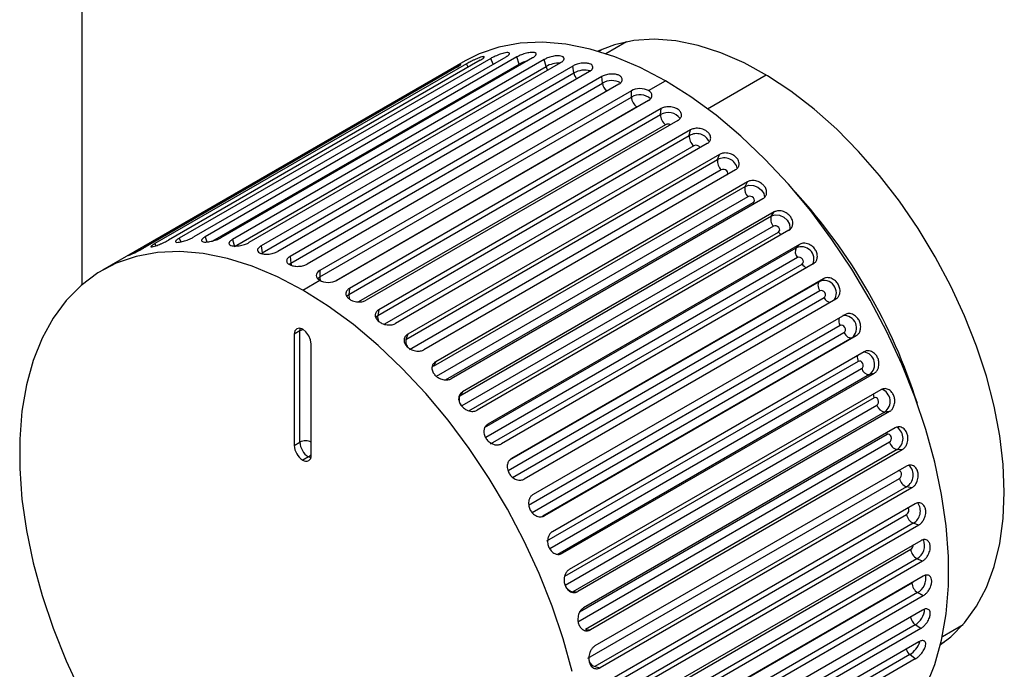
# Paper-space layout '_Isometric' of a CAD drawing. Units: inches. Extents: x -1.88 to 4.12, y -4.33 to 4.51.
# Drawn here: x -1.88 to 0.54, y 0.47 to 2.07 of the extents above; entities that cross this region are included whole.
import ezdxf

# ---------------------------------------------------------------- set-up
doc = ezdxf.new("R2010")
doc.units = ezdxf.units.IN
doc.header["$MEASUREMENT"] = 0

psp = doc.layouts.new('_Isometric')

# ---------------------------------------------------------------- linework, layer by layer
at = {"color": 7, "linetype": 'Continuous', "lineweight": 25}
for p, q in [((-1.726, 4.0665), (-1.726, 1.4192)), ((-0.388, 2.0166), (-0.4386, 1.9873)), ((-0.4481, 1.9979), (-0.4552, 1.9925)), ((-0.7844, 1.9696), (-1.6752, 1.4553)), ((-0.7807, 1.9625), (-1.5463, 1.5206)), ((-0.747, 1.9714), (-1.5125, 1.5294)), ((-0.7209, 1.9759), (-1.4864, 1.5339)), ((-0.6847, 1.9791), (-1.4503, 1.5371)), ((-0.657, 1.9794), (-1.4225, 1.5374)), ((-0.6188, 1.977), (-1.3844, 1.535)), ((-0.5898, 1.9731), (-1.3553, 1.5311)), ((-0.5501, 1.9651), (-1.3156, 1.5231)), ((-0.6514, 1.9619), (-0.657, 1.9794)), ((-0.5856, 1.9557), (-0.5898, 1.9731)), ((-0.8359, 1.9395), (-1.6015, 1.4976)), ((-0.8049, 1.9539), (-1.5705, 1.5119)), ((-1.3511, 1.5138), (-0.5856, 1.9557)), ((-0.52, 1.957), (-1.2856, 1.5151)), ((-1.2827, 1.4981), (-0.5172, 1.94)), ((-0.4792, 1.9435), (-1.2447, 1.5015)), ((-0.5172, 1.94), (-0.52, 1.957)), ((-0.4484, 1.9314), (-1.214, 1.4894)), ((-1.2126, 1.4729), (-0.447, 1.9149)), ((-0.4069, 1.9124), (-1.1725, 1.4705)), ((-0.447, 1.9149), (-0.4484, 1.9314)), ((-0.3341, 1.8967), (-0.2923, 1.9208)), ((-0.3758, 1.8964), (-1.1414, 1.4544)), ((-0.3758, 1.8806), (-0.3758, 1.8964)), ((-1.1414, 1.4387), (-0.3758, 1.8806)), ((-0.3341, 1.8723), (-1.0996, 1.4303)), ((-0.303, 1.8524), (-1.0686, 1.4105)), ((-0.3044, 1.8376), (-0.303, 1.8524)), ((-1.07, 1.3957), (-0.3044, 1.8376)), ((-0.2615, 1.8234), (-1.027, 1.3815)), ((-0.2307, 1.8001), (-0.9963, 1.3581)), ((-0.2336, 1.7863), (-0.2307, 1.8001)), ((-0.9991, 1.3444), (-0.2336, 1.7863)), ((-0.1899, 1.7665), (-0.9555, 1.3245)), ((-0.9296, 1.2853), (-0.164, 1.7273)), ((-0.1598, 1.7398), (-0.9254, 1.2978)), ((-0.164, 1.7273), (-0.1598, 1.7398)), ((-0.1551, 1.7019), (-0.9207, 1.2599)), ((-0.1201, 1.702), (-0.8857, 1.26)), ((-0.0911, 1.6723), (-0.8566, 1.2304)), ((-0.0966, 1.6612), (-0.0911, 1.6723)), ((-0.8622, 1.2192), (-0.0966, 1.6612)), ((-0.0895, 1.6359), (-0.8551, 1.1939)), ((-0.0529, 1.6307), (-0.8185, 1.1887)), ((-0.0252, 1.5984), (-0.7908, 1.1564)), ((-0.032, 1.5887), (-0.0252, 1.5984)), ((-0.7976, 1.1467), (-0.032, 1.5887)), ((-0.0269, 1.5638), (-0.7925, 1.1218)), ((0.011, 1.5534), (-0.7546, 1.1114)), ((-1.3553, 1.5311), (-1.3511, 1.5138)), ((-1.2856, 1.5151), (-1.2827, 1.4981)), ((-0.7365, 1.0687), (0.0291, 1.5107)), ((0.0371, 1.5188), (-0.7285, 1.0768)), ((0.0291, 1.5107), (0.0371, 1.5188)), ((-1.214, 1.4894), (-1.2126, 1.4729)), ((0.0321, 1.4864), (-0.7334, 1.0445)), ((-1.1414, 1.4544), (-1.1414, 1.4387)), ((-0.7222, 1.0285), (0.0434, 1.4705)), ((0.0708, 1.4709), (-0.6947, 1.029)), ((-1.1832, 1.4066), (-1.1414, 1.4307)), ((0.095, 1.4343), (-0.6705, 0.9924)), ((0.0859, 1.4279), (0.095, 1.4343)), ((-1.0686, 1.4105), (-1.07, 1.3957)), ((0.087, 1.4046), (-0.6786, 0.9627)), ((-0.6683, 0.9459), (0.0973, 1.3879)), ((0.1261, 1.3842), (-0.6395, 0.9422)), ((-0.9963, 1.3581), (-0.9991, 1.3444)), ((0.1481, 1.3461), (-0.6175, 0.9041)), ((-1.1901, 1.3061), (-1.204, 1.2981)), ((-1.1901, 1.0328), (-1.1901, 1.3061)), ((0.1369, 1.3193), (-0.6287, 0.8773)), ((-1.204, 1.2981), (-1.204, 1.0248)), ((-0.9254, 1.2978), (-0.9296, 1.2853)), ((-0.6193, 0.86), (0.1462, 1.3019)), ((0.176, 1.2941), (-0.5896, 0.8521)), ((0.176, 1.2941), (0.1659, 1.2894)), ((-1.1623, 1.0007), (-1.1623, 1.2739)), ((0.1956, 1.2549), (-0.57, 0.8129)), ((-0.8566, 1.2304), (-0.8622, 1.2192)), ((0.1815, 1.2313), (-0.5841, 0.7894)), ((-0.5759, 0.7716), (0.1897, 1.2136)), ((0.2091, 1.1988), (-0.5564, 0.7568)), ((0.2201, 1.2017), (-0.5454, 0.7597)), ((0.2201, 1.2017), (0.2091, 1.1988)), ((0.2371, 1.1618), (-0.5285, 0.7198)), ((-0.7908, 1.1564), (-0.7976, 1.1467)), ((-0.5384, 0.6818), (0.2272, 1.1238)), ((0.2462, 1.1069), (-0.5194, 0.6649)), ((0.258, 1.1079), (-0.5076, 0.666)), ((0.258, 1.1079), (0.2462, 1.1069)), ((-0.7285, 1.0768), (-0.7365, 1.0687)), ((0.2721, 1.0678), (-0.4935, 0.6258)), ((-1.204, 1.0248), (-1.1901, 1.0328)), ((-0.5073, 0.5915), (0.2583, 1.0335)), ((-1.1692, 0.9967), (-1.1832, 0.9886)), ((0.2766, 1.0147), (-0.4889, 0.5728)), ((0.2891, 1.0139), (-0.4765, 0.572)), ((0.2891, 1.0139), (0.2766, 1.0147)), ((0.3002, 0.9739), (-0.4654, 0.532)), ((-0.4829, 0.5017), (0.2826, 0.9437)), ((0.3002, 0.9232), (-0.4654, 0.4813)), ((0.3131, 0.9206), (-0.4525, 0.4787)), ((0.3131, 0.9206), (0.3002, 0.9232)), ((0.3212, 0.8813), (-0.4444, 0.4393)), ((0.3165, 0.8335), (-0.449, 0.3916)), ((0.3299, 0.8291), (-0.4357, 0.3871)), ((0.3299, 0.8291), (0.3165, 0.8335)), ((0.3347, 0.7908), (-0.4308, 0.3488)), ((-0.5564, 0.7568), (-0.5454, 0.7597)), ((0.3256, 0.7465), (-0.44, 0.3045)), ((0.3391, 0.7403), (-0.4265, 0.2984)), ((0.3391, 0.7403), (0.3256, 0.7465)), ((0.3407, 0.7035), (-0.4249, 0.2615)), ((-0.5194, 0.6649), (-0.5076, 0.666)), ((0.3271, 0.6631), (-0.4385, 0.2212)), ((0.3407, 0.6553), (-0.4249, 0.2133)), ((0.3407, 0.6553), (0.3271, 0.6631)), ((0.3391, 0.6203), (-0.4265, 0.1784)), ((0.3212, 0.5844), (-0.4444, 0.1424)), ((0.3347, 0.5749), (0.3212, 0.5844)), ((0.3881, 0.5553), (0.4387, 0.5845)), ((-0.4889, 0.5728), (-0.4765, 0.572)), ((0.3347, 0.5749), (-0.4308, 0.1329)), ((0.3299, 0.5422), (-0.4357, 0.1003)), ((0.3843, 0.5384), (0.3925, 0.5418)), ((0.3079, 0.511), (-0.4577, 0.0691)), ((0.3212, 0.5001), (0.3079, 0.511)), ((0.3212, 0.5001), (-0.4444, 0.0581)), ((-0.4654, 0.4813), (-0.4525, 0.4787))]:
    psp.add_line(p, q, dxfattribs=at)
at = {"color": 8, "linetype": 'Continuous', "lineweight": 25}
for p, q in [((-1.4044, 1.5272), (-0.6514, 1.9619)), ((-0.7768, 1.9541), (-0.7807, 1.9625)), ((-0.7153, 1.9614), (-0.7209, 1.9759)), ((-0.6514, 1.9619), (-0.6503, 1.9588)), ((-0.8345, 1.9368), (-0.8359, 1.9395)), ((-0.1887, 1.8521), (-0.0446, 1.9352)), ((-0.3619, 1.8565), (-1.1014, 1.4296)), ((-0.3595, 1.8575), (-0.3619, 1.8565)), ((-0.292, 1.8128), (-1.0463, 1.3774)), ((-0.2228, 1.7611), (-0.9827, 1.3224)), ((-0.8327, 1.1857), (-0.0768, 1.622)), ((-0.7752, 1.1099), (-0.0149, 1.5488)), ((-1.4864, 1.5339), (-1.4829, 1.5249)), ((-1.4225, 1.5374), (-1.4185, 1.5248)), ((-1.5463, 1.5206), (-1.5439, 1.5154)), ((-1.2168, 1.4699), (-1.2126, 1.4729)), ((-1.1464, 1.4348), (-1.1414, 1.4387)), ((-0.6742, 0.9891), (0.0859, 1.4279)), ((-1.0753, 1.3913), (-1.07, 1.3957)), ((-1.0044, 1.34), (-0.9991, 1.3444)), ((0.1659, 1.2894), (-0.5942, 0.8506)), ((0.2202, 1.1417), (-0.5402, 0.7027)), ((0.2526, 1.0514), (-0.5033, 0.6151)), ((-0.4598, 0.4168), (0.3, 0.8554)), ((-0.444, 0.3342), (0.3103, 0.7696)), ((-0.4266, 0.2601), (0.3132, 0.6872)), ((0.3132, 0.6872), (0.3153, 0.6888))]:
    psp.add_line(p, q, dxfattribs=at)
at = {"color": 7, "linetype": 'Continuous', "lineweight": 25, "flags": 128}
for points in [[(-0.2923, 1.9208), (-0.3547, 1.9536), (-0.4166, 1.9797), (-0.4775, 1.9988), (-0.5369, 2.0108), (-0.5943, 2.0156), (-0.6493, 2.0131), (-0.7014, 2.0035), (-0.7502, 1.9867), (-0.7844, 1.9696)], [(0.5401, 0.9098), (0.5373, 0.9778), (0.529, 1.0484), (0.5152, 1.1209), (0.4961, 1.1946), (0.4718, 1.2689), (0.4427, 1.3431), (0.4088, 1.4164), (0.3706, 1.4882), (0.3285, 1.5578), (0.2827, 1.6246), (0.2338, 1.6879), (0.1822, 1.7471), (0.1284, 1.8018), (0.0729, 1.8513), (0.0161, 1.8952), (-0.0413, 1.9332), (-0.0988, 1.9648), (-0.156, 1.9898), (-0.2122, 2.0079), (-0.2669, 2.019), (-0.3197, 2.0229), (-0.37, 2.0196), (-0.4174, 2.0092), (-0.458, 1.9934)], [(0.3477, 0.4318), (0.3696, 0.4867), (0.3862, 0.5466), (0.3974, 0.6111), (0.403, 0.6797), (0.403, 0.7518), (0.3974, 0.8269), (0.3862, 0.9043), (0.3696, 0.9834), (0.3477, 1.0636), (0.3206, 1.1442), (0.2885, 1.2246), (0.2518, 1.3041), (0.2107, 1.3821), (0.1656, 1.458), (0.1168, 1.5312), (0.0647, 1.601), (0.0097, 1.6669), (-0.0478, 1.7284), (-0.1072, 1.785), (-0.168, 1.8362), (-0.2299, 1.8816), (-0.2923, 1.9208)], [(-0.0768, 1.622), (-0.0747, 1.6241), (-0.0738, 1.6269), (-0.0743, 1.63), (-0.0762, 1.633), (-0.0792, 1.6353), (-0.0828, 1.6367), (-0.0864, 1.6369), (-0.0895, 1.6359)], [(-0.0149, 1.5488), (-0.0126, 1.5509), (-0.0117, 1.5538), (-0.0121, 1.5571), (-0.0139, 1.5603), (-0.0168, 1.5629), (-0.0202, 1.5644), (-0.0238, 1.5648), (-0.0269, 1.5638)], [(-1.1832, 1.4066), (-1.2455, 1.4393), (-1.3074, 1.4654), (-1.3683, 1.4845), (-1.4277, 1.4965), (-1.4851, 1.5013), (-1.5401, 1.4989), (-1.5922, 1.4892), (-1.6411, 1.4724), (-1.6862, 1.4487), (-1.7273, 1.4181), (-1.764, 1.3809), (-1.796, 1.3375), (-1.8231, 1.2882), (-1.8451, 1.2333), (-1.8617, 1.1734), (-1.8728, 1.1089), (-1.8784, 1.0403), (-1.8784, 0.9682), (-1.8728, 0.8931), (-1.8617, 0.8157), (-1.8451, 0.7366), (-1.8231, 0.6564), (-1.796, 0.5758), (-1.764, 0.4954), (-1.7273, 0.4159)], [(0.0434, 1.4705), (0.0456, 1.4726), (0.0467, 1.4757), (0.0464, 1.4791), (0.0447, 1.4825), (0.042, 1.4852), (0.0387, 1.4869), (0.0352, 1.4874), (0.0321, 1.4864)], [(0.0859, 1.4279), (0.0843, 1.4263), (0.0831, 1.4241), (0.0825, 1.4215), (0.0824, 1.4184), (0.0828, 1.415), (0.0837, 1.4115), (0.0851, 1.408), (0.087, 1.4046)], [(-0.5212, 0.4691), (-0.5432, 0.5493), (-0.5703, 0.6299), (-0.6023, 0.7103), (-0.639, 0.7898), (-0.6801, 0.8679), (-0.7252, 0.9438), (-0.7741, 1.0169), (-0.8262, 1.0867), (-0.8812, 1.1526), (-0.9386, 1.2141), (-0.998, 1.2707), (-1.0589, 1.3219), (-1.1208, 1.3673), (-1.1832, 1.4066)], [(0.0973, 1.3879), (0.0996, 1.3901), (0.1007, 1.3932), (0.1005, 1.3968), (0.0991, 1.4003), (0.0966, 1.4032), (0.0934, 1.405), (0.09, 1.4055), (0.087, 1.4046)], [(-1.1623, 1.2739), (-1.1639, 1.2841), (-1.1684, 1.2945), (-1.1752, 1.3037), (-1.1832, 1.3101), (-1.1911, 1.3129), (-1.1979, 1.3116), (-1.2024, 1.3064), (-1.204, 1.2981)], [(0.1462, 1.3019), (0.1485, 1.3041), (0.1498, 1.3073), (0.1498, 1.311), (0.1485, 1.3146), (0.1462, 1.3176), (0.1432, 1.3196), (0.1399, 1.3201), (0.1369, 1.3193)], [(0.1462, 1.3019), (0.1482, 1.2987), (0.1506, 1.2957), (0.1531, 1.2931), (0.1558, 1.2911), (0.1586, 1.2897), (0.1612, 1.2889), (0.1637, 1.2888), (0.1659, 1.2894)], [(0.1897, 1.2136), (0.192, 1.2158), (0.1934, 1.219), (0.1936, 1.2228), (0.1925, 1.2265), (0.1904, 1.2295), (0.1876, 1.2315), (0.1845, 1.2322), (0.1815, 1.2313)], [(0.2272, 1.1238), (0.2296, 1.126), (0.2311, 1.1292), (0.2314, 1.133), (0.2306, 1.1367), (0.2288, 1.1399), (0.2261, 1.1419), (0.2231, 1.1425), (0.2202, 1.1417)], [(0.2583, 1.0335), (0.2607, 1.0357), (0.2623, 1.0389), (0.2629, 1.0427), (0.2624, 1.0465), (0.2608, 1.0496), (0.2583, 1.0516), (0.2555, 1.0523), (0.2526, 1.0514)], [(0.3836, 0.5355), (0.4088, 0.5548), (0.4427, 0.5891), (0.4718, 0.6295), (0.4961, 0.6758), (0.5152, 0.7275), (0.529, 0.7841), (0.5373, 0.845), (0.5401, 0.9098)]]:
    psp.add_lwpolyline(points, dxfattribs=at)
at = {"color": 8, "linetype": 'Continuous', "lineweight": 25, "flags": 128}
for points in [[(-0.1407, 1.6901), (-0.1397, 1.6913), (-0.1389, 1.694), (-0.1395, 1.6969), (-0.1415, 1.6996), (-0.1446, 1.7017), (-0.1482, 1.7029), (-0.1519, 1.7029), (-0.1551, 1.7019)], [(-0.0966, 1.6612), (-0.0872, 1.6642), (-0.0763, 1.6636), (-0.0655, 1.6595), (-0.0567, 1.6524), (-0.0509, 1.6435), (-0.0493, 1.6342), (-0.0493, 1.6337)], [(-0.0768, 1.622), (-0.0742, 1.6195), (-0.0734, 1.6189)], [(-0.032, 1.5887), (-0.0226, 1.5916), (-0.0119, 1.5906), (-0.0015, 1.5859), (0.007, 1.5783), (0.0123, 1.5687), (0.0136, 1.5588), (0.0128, 1.5543)], [(-1.2126, 1.4729), (-1.212, 1.4695), (-1.2114, 1.4674)], [(-1.1901, 1.3061), (-1.1897, 1.3106), (-1.1892, 1.3126)], [(0.2516, 1.0559), (0.2517, 1.0549), (0.2526, 1.0514)], [(-1.1632, 0.9942), (-1.1652, 0.9948), (-1.1692, 0.9967)], [(0.2826, 0.9437), (0.2851, 0.9459), (0.2869, 0.9491), (0.2877, 0.9529), (0.2874, 0.9566), (0.2861, 0.9597), (0.2839, 0.9617), (0.2812, 0.9623), (0.2796, 0.962)]]:
    psp.add_lwpolyline(points, dxfattribs=at)
at = {"color": 8, "linetype": 'Continuous', "lineweight": 25}
for centre, radius, start, end in [((-0.6074, 1.8815), 0.0916, 104.7735, 118.7485), ((-0.5516, 1.8935), 0.071, 89.7174, 118.6411), ((-0.5542, 1.9636), 0.0323, 194.0689, 211.4064), ((-0.4897, 1.8898), 0.0572, 76.661, 118.6785), ((-0.4854, 1.9459), 0.0323, 190.5356, 219.3769), ((-0.4238, 1.8752), 0.046, 62.2098, 120.2465), ((-0.4157, 1.9186), 0.0315, 186.7059, 228.0422), ((-0.3553, 1.845), 0.0412, 50.1452, 119.9561), ((-0.2855, 1.8061), 0.0368, 36.6466, 120.9046), ((-0.2858, 1.8002), 0.0141, 64.3664, 116.3849), ((-0.2162, 1.7561), 0.0348, 24.6218, 119.8631), ((-0.2171, 1.7507), 0.0119, 30.2959, 119.0553), ((-0.1481, 1.6978), 0.0336, 13.4941, 118.4073), ((0.0051, 1.5643), 0.0253, 217.8396, 239.3533), ((0.0414, 1.4821), 0.0311, 338.3681, 113.3765), ((0.0627, 1.4827), 0.0229, 212.2603, 248.5456), ((-1.1156, 1.4392), 0.0258, 181.1999, 201.2993), ((0.0969, 1.3994), 0.0306, 324.6411, 111.0854), ((-1.0447, 1.3943), 0.0253, 176.8969, 204.9145), ((0.1152, 1.396), 0.0197, 204.3595, 262.9181), ((-0.9743, 1.3412), 0.0251, 172.6735, 208.7799), ((0.1547, 1.3309), 0.0213, 159.4374, 213.2585), ((0.1467, 1.3132), 0.0306, 308.9124, 95.3802), ((-1.1777, 1.2834), 0.0259, 98.3176, 118.7803), ((-0.9059, 1.2803), 0.0242, 167.9016, 213.6391), ((0.2024, 1.2421), 0.0235, 171.9109, 207.2656), ((0.1905, 1.2238), 0.0311, 306.6552, 81.6116), ((0.228, 1.133), 0.0318, 304.8406, 70.3428), ((0.2436, 1.1512), 0.0253, 180.6304, 202.1613), ((0.2587, 1.042), 0.0327, 303.2877, 57.0559), ((-1.1827, 1.0188), 0.0259, 301.2241, 321.9031), ((0.2826, 0.9519), 0.0336, 301.6272, 46.2174), ((0.2939, 0.8656), 0.0119, 300.9361, 29.7533), ((0.2991, 0.8636), 0.0348, 300.1254, 35.445), ((0.3025, 0.7813), 0.0141, 303.6101, 355.6772), ((0.3077, 0.7786), 0.0367, 299.0229, 23.7629), ((0.3059, 0.6991), 0.0417, 300.5919, 9.5202), ((0.2975, 0.6248), 0.0469, 300.332, 357.229), ((0.3399, 0.6095), 0.0313, 191.8394, 233.3937), ((0.2775, 0.5605), 0.058, 301.4929, 341.4261), ((0.3287, 0.5355), 0.0321, 200.528, 229.5416), ((-0.458, 0.5043), 0.0242, 206.5177, 252.1128)]:
    psp.add_arc(centre, radius, start, end, dxfattribs=at)
at = {"color": 7, "linetype": 'Continuous', "lineweight": 25}
for centre, radius, start, end in [((-0.3456, 1.882), 0.0303, 182.6055, 237.3945), ((-0.2745, 1.8371), 0.0299, 178.9262, 234.1283), ((-0.2047, 1.7837), 0.029, 174.774, 231.2328), ((-0.1369, 1.7225), 0.0275, 170.0712, 228.6785), ((-0.0719, 1.6544), 0.0256, 164.7206, 226.4467), ((-1.002, 0.7075), 1.3934, 17.5487, 42.4459), ((-0.0103, 1.5802), 0.0234, 158.6054, 224.5239), ((0.0475, 1.5007), 0.021, 151.5942, 222.892), ((0.2097, 1.2197), 0.0209, 197.1049, 268.412), ((-0.7758, 1.1382), 0.0234, 158.6054, 224.5239), ((0.2497, 1.13), 0.0234, 195.4735, 261.3993), ((-1.1587, 1.0269), 0.0454, 182.6055, 237.3945), ((-1.1762, 1.006), 0.0303, 62.6097, 117.3903), ((-1.1448, 1.0349), 0.0454, 182.6055, 237.3945), ((0.2831, 1.0395), 0.0256, 193.5511, 255.2829), ((-1.175, 0.9986), 0.0129, 230.7967, 9.214), ((0.3096, 0.9491), 0.0275, 191.3198, 249.9312), ((0.3287, 0.8598), 0.029, 188.7661, 245.2275), ((0.34, 0.7727), 0.0299, 185.8711, 241.0745), ((-0.5159, 0.688), 0.0234, 195.4735, 261.3993), ((0.3434, 0.6886), 0.0303, 182.6055, 237.3945)]:
    psp.add_arc(centre, radius, start, end, dxfattribs=at)
for points, knots in [([(-0.6847, 1.9791), (-0.684, 1.9795), (-0.6826, 1.9804), (-0.6806, 1.9817), (-0.6787, 1.9831), (-0.677, 1.9846), (-0.6758, 1.9861), (-0.6748, 1.9882), (-0.6762, 1.99), (-0.6817, 1.9902), (-0.6897, 1.9887), (-0.699, 1.9859), (-0.7072, 1.9826), (-0.7127, 1.9801), (-0.7173, 1.9779), (-0.7197, 1.9765), (-0.7209, 1.9759)], [0, 0, 0, 0, 0.03229, 0.068394, 0.108311, 0.15204, 0.199579, 0.250927, 0.392298, 0.500122, 0.60798, 0.749539, 0.824935, 0.891818, 0.950177, 1, 1, 1, 1]), ([(-0.6188, 1.977), (-0.6181, 1.9774), (-0.6167, 1.9783), (-0.6147, 1.9797), (-0.6129, 1.9812), (-0.6113, 1.9828), (-0.6101, 1.9845), (-0.6093, 1.9871), (-0.6109, 1.9896), (-0.6168, 1.9909), (-0.6252, 1.9905), (-0.6347, 1.9885), (-0.6431, 1.9858), (-0.6488, 1.9835), (-0.6534, 1.9814), (-0.6558, 1.98), (-0.657, 1.9794)], [0, 0, 0, 0, 0.03229, 0.068394, 0.108311, 0.15204, 0.199579, 0.250927, 0.392298, 0.500122, 0.60798, 0.749539, 0.824935, 0.891818, 0.950177, 1, 1, 1, 1]), ([(-0.8049, 1.9539), (-0.8042, 1.9543), (-0.8028, 1.9551), (-0.8007, 1.9563), (-0.7988, 1.9576), (-0.797, 1.9587), (-0.7956, 1.9598), (-0.7942, 1.961), (-0.7949, 1.9612), (-0.7994, 1.9594), (-0.8065, 1.9559), (-0.8149, 1.9514), (-0.8226, 1.9471), (-0.828, 1.9441), (-0.8324, 1.9416), (-0.8348, 1.9402), (-0.8359, 1.9395)], [0, 0, 0, 0, 0.03229, 0.068394, 0.108311, 0.15204, 0.199579, 0.250927, 0.392298, 0.500122, 0.60798, 0.749539, 0.824935, 0.891818, 0.950177, 1, 1, 1, 1]), ([(-0.747, 1.9714), (-0.7463, 1.9718), (-0.7448, 1.9726), (-0.7428, 1.9739), (-0.7409, 1.9752), (-0.7392, 1.9765), (-0.7379, 1.9778), (-0.7367, 1.9795), (-0.7377, 1.9805), (-0.7428, 1.9796), (-0.7504, 1.9772), (-0.7592, 1.9735), (-0.7672, 1.9697), (-0.7727, 1.9669), (-0.7772, 1.9645), (-0.7796, 1.9632), (-0.7807, 1.9625)], [0, 0, 0, 0, 0.03229, 0.068394, 0.108311, 0.15204, 0.199579, 0.250927, 0.392298, 0.500122, 0.60798, 0.749539, 0.824935, 0.891818, 0.950177, 1, 1, 1, 1]), ([(-0.5501, 1.9651), (-0.5494, 1.9655), (-0.5479, 1.9664), (-0.546, 1.9678), (-0.5441, 1.9694), (-0.5426, 1.9712), (-0.5415, 1.9731), (-0.5408, 1.9761), (-0.5426, 1.9795), (-0.5487, 1.9818), (-0.5575, 1.9825), (-0.5673, 1.9813), (-0.5758, 1.9791), (-0.5815, 1.9771), (-0.5862, 1.9751), (-0.5886, 1.9737), (-0.5898, 1.9731)], [0, 0, 0, 0, 0.03229, 0.068394, 0.108311, 0.15204, 0.199579, 0.250927, 0.392298, 0.500122, 0.60798, 0.749539, 0.824935, 0.891818, 0.950177, 1, 1, 1, 1]), ([(-0.4792, 1.9435), (-0.4785, 1.9439), (-0.477, 1.9448), (-0.4751, 1.9463), (-0.4733, 1.948), (-0.4717, 1.9499), (-0.4707, 1.952), (-0.47, 1.9555), (-0.472, 1.9596), (-0.4784, 1.9629), (-0.4873, 1.9646), (-0.4973, 1.9643), (-0.5059, 1.9626), (-0.5117, 1.9608), (-0.5164, 1.959), (-0.5189, 1.9576), (-0.52, 1.957)], [0, 0, 0, 0, 0.03229, 0.068394, 0.108311, 0.15204, 0.199579, 0.250927, 0.392298, 0.500122, 0.60798, 0.749539, 0.824935, 0.891818, 0.950177, 1, 1, 1, 1]), ([(-0.4069, 1.9124), (-0.4062, 1.9128), (-0.4048, 1.9137), (-0.4028, 1.9153), (-0.401, 1.9171), (-0.3995, 1.9191), (-0.3985, 1.9214), (-0.3979, 1.9254), (-0.4, 1.9302), (-0.4064, 1.9346), (-0.4155, 1.9373), (-0.4256, 1.9377), (-0.4343, 1.9365), (-0.4401, 1.935), (-0.4448, 1.9333), (-0.4473, 1.932), (-0.4484, 1.9314)], [0, 0, 0, 0, 0.03229, 0.068394, 0.108311, 0.15204, 0.199579, 0.250927, 0.392298, 0.500122, 0.60798, 0.749539, 0.824935, 0.891818, 0.950177, 1, 1, 1, 1]), ([(-0.3341, 1.8967), (-0.3395, 1.8998), (-0.3472, 1.9016), (-0.3627, 1.9015), (-0.3704, 1.8996), (-0.3758, 1.8964)], [0, 0, 0, 0, 0.5, 0.5, 1, 1, 1, 1]), ([(-0.3341, 1.8723), (-0.3286, 1.8755), (-0.3254, 1.88), (-0.3254, 1.889), (-0.3286, 1.8935), (-0.3341, 1.8967)], [0, 0, 0, 0, 0.5, 0.5, 1, 1, 1, 1]), ([(-0.2615, 1.8234), (-0.2608, 1.8238), (-0.2593, 1.8247), (-0.2574, 1.8264), (-0.2556, 1.8283), (-0.2541, 1.8307), (-0.253, 1.8334), (-0.2524, 1.8381), (-0.2545, 1.8443), (-0.2609, 1.8506), (-0.27, 1.8552), (-0.2801, 1.8571), (-0.2889, 1.8569), (-0.2947, 1.8558), (-0.2994, 1.8543), (-0.3019, 1.853), (-0.303, 1.8524)], [0, 0, 0, 0, 0.0322903, 0.0683945, 0.1083114, 0.1520401, 0.1995791, 0.2509269, 0.3922977, 0.5001217, 0.6079803, 0.7495387, 0.8249354, 0.8918185, 0.9501765, 1, 1, 1, 1]), ([(-0.1899, 1.7665), (-0.1892, 1.7669), (-0.1878, 1.7678), (-0.1858, 1.7694), (-0.184, 1.7715), (-0.1824, 1.774), (-0.1814, 1.7768), (-0.1807, 1.782), (-0.1827, 1.7888), (-0.189, 1.7959), (-0.1979, 1.8013), (-0.2079, 1.804), (-0.2166, 1.8042), (-0.2225, 1.8033), (-0.2271, 1.8019), (-0.2296, 1.8006), (-0.2307, 1.8001)], [0, 0, 0, 0, 0.03229, 0.068394, 0.108311, 0.15204, 0.199579, 0.250927, 0.392298, 0.500122, 0.60798, 0.749539, 0.824935, 0.891818, 0.950177, 1, 1, 1, 1]), ([(-0.1201, 1.702), (-0.1194, 1.7024), (-0.118, 1.7033), (-0.116, 1.705), (-0.1142, 1.7071), (-0.1126, 1.7097), (-0.1115, 1.7128), (-0.1107, 1.7182), (-0.1125, 1.7256), (-0.1186, 1.7335), (-0.1274, 1.7397), (-0.1372, 1.743), (-0.1458, 1.7436), (-0.1516, 1.7429), (-0.1562, 1.7417), (-0.1587, 1.7404), (-0.1598, 1.7398)], [0, 0, 0, 0, 0.0322903, 0.0683945, 0.1083114, 0.1520401, 0.1995791, 0.2509269, 0.3922977, 0.5001217, 0.6079803, 0.7495387, 0.8249354, 0.8918185, 0.9501765, 1, 1, 1, 1]), ([(-0.0529, 1.6307), (-0.0522, 1.6311), (-0.0508, 1.632), (-0.0488, 1.6338), (-0.0469, 1.6359), (-0.0453, 1.6386), (-0.0441, 1.6418), (-0.0432, 1.6476), (-0.0448, 1.6555), (-0.0506, 1.6641), (-0.0591, 1.671), (-0.0687, 1.6749), (-0.0771, 1.6758), (-0.0829, 1.6754), (-0.0875, 1.6742), (-0.0899, 1.6729), (-0.0911, 1.6723)], [0, 0, 0, 0, 0.03229, 0.068394, 0.108311, 0.15204, 0.199579, 0.250927, 0.392298, 0.500122, 0.60798, 0.749539, 0.824935, 0.891818, 0.950177, 1, 1, 1, 1]), ([(0.011, 1.5534), (0.0117, 1.5538), (0.0131, 1.5547), (0.0151, 1.5565), (0.017, 1.5587), (0.0187, 1.5615), (0.0199, 1.5648), (0.021, 1.5708), (0.0197, 1.5792), (0.0143, 1.5884), (0.0062, 1.596), (-0.0031, 1.6004), (-0.0114, 1.6016), (-0.017, 1.6013), (-0.0216, 1.6002), (-0.0241, 1.599), (-0.0252, 1.5984)], [0, 0, 0, 0, 0.03229, 0.068394, 0.108311, 0.15204, 0.199579, 0.250927, 0.392298, 0.500122, 0.60798, 0.749539, 0.824935, 0.891818, 0.950177, 1, 1, 1, 1]), ([(-1.5463, 1.5206), (-1.547, 1.5202), (-1.5484, 1.5193), (-1.5505, 1.5181), (-1.5524, 1.5168), (-1.5542, 1.5156), (-1.5555, 1.5144), (-1.5568, 1.5129), (-1.5558, 1.5122), (-1.5509, 1.5131), (-1.5432, 1.5155), (-1.5342, 1.5189), (-1.5261, 1.5224), (-1.5206, 1.5251), (-1.5161, 1.5274), (-1.5136, 1.5288), (-1.5125, 1.5294)], [0, 0, 0, 0, 0.03229, 0.068394, 0.108311, 0.15204, 0.199579, 0.250927, 0.392298, 0.500122, 0.60798, 0.749539, 0.824935, 0.891818, 0.950177, 1, 1, 1, 1]), ([(-1.4864, 1.5339), (-1.4871, 1.5335), (-1.4886, 1.5327), (-1.4906, 1.5314), (-1.4925, 1.53), (-1.4941, 1.5286), (-1.4954, 1.5272), (-1.4965, 1.5253), (-1.4952, 1.5238), (-1.4898, 1.5237), (-1.4817, 1.525), (-1.4723, 1.5276), (-1.464, 1.5306), (-1.4584, 1.533), (-1.4538, 1.5352), (-1.4514, 1.5365), (-1.4503, 1.5371)], [0, 0, 0, 0, 0.03229, 0.068394, 0.108311, 0.15204, 0.199579, 0.250927, 0.392298, 0.500122, 0.60798, 0.749539, 0.824935, 0.891818, 0.950177, 1, 1, 1, 1]), ([(-1.4225, 1.5374), (-1.4232, 1.537), (-1.4247, 1.5362), (-1.4267, 1.5348), (-1.4285, 1.5334), (-1.4301, 1.5318), (-1.4313, 1.5302), (-1.4323, 1.5278), (-1.4307, 1.5255), (-1.4249, 1.5244), (-1.4164, 1.5246), (-1.4068, 1.5264), (-1.3983, 1.5289), (-1.3926, 1.531), (-1.388, 1.5331), (-1.3855, 1.5344), (-1.3844, 1.535)], [0, 0, 0, 0, 0.03229, 0.068394, 0.108311, 0.15204, 0.199579, 0.250927, 0.392298, 0.500122, 0.60798, 0.749539, 0.824935, 0.891818, 0.950177, 1, 1, 1, 1]), ([(-1.3553, 1.5311), (-1.356, 1.5307), (-1.3575, 1.5299), (-1.3594, 1.5285), (-1.3613, 1.5269), (-1.3629, 1.5252), (-1.364, 1.5234), (-1.3648, 1.5206), (-1.3629, 1.5175), (-1.3569, 1.5153), (-1.3481, 1.5145), (-1.3382, 1.5154), (-1.3297, 1.5174), (-1.3239, 1.5193), (-1.3192, 1.5212), (-1.3168, 1.5225), (-1.3156, 1.5231)], [0, 0, 0, 0, 0.03229, 0.068394, 0.108311, 0.15204, 0.199579, 0.250927, 0.392298, 0.500122, 0.60798, 0.749539, 0.824935, 0.891818, 0.950177, 1, 1, 1, 1]), ([(-1.612, 1.4911), (-1.612, 1.491), (-1.6122, 1.4909), (-1.6109, 1.4913), (-1.6075, 1.4928), (-1.6018, 1.4955), (-1.5957, 1.4985), (-1.5899, 1.5015), (-1.5839, 1.5046), (-1.5771, 1.5082), (-1.573, 1.5105), (-1.5705, 1.5119)], [0, 0, 0, 0, 0.0308588, 0.126866, 0.2816586, 0.4365006, 0.5326171, 0.6409911, 0.7492309, 0.8452484, 1, 1, 1, 1]), ([(-1.2856, 1.5151), (-1.2863, 1.5147), (-1.2877, 1.5138), (-1.2897, 1.5123), (-1.2915, 1.5107), (-1.293, 1.5088), (-1.2941, 1.5068), (-1.2948, 1.5035), (-1.2928, 1.4997), (-1.2865, 1.4964), (-1.2775, 1.4946), (-1.2675, 1.4947), (-1.2588, 1.4962), (-1.253, 1.4978), (-1.2483, 1.4996), (-1.2459, 1.5009), (-1.2447, 1.5015)], [0, 0, 0, 0, 0.0322903, 0.0683945, 0.1083114, 0.1520401, 0.1995791, 0.2509269, 0.3922977, 0.5001217, 0.6079803, 0.7495387, 0.8249354, 0.8918185, 0.9501765, 1, 1, 1, 1]), ([(0.0708, 1.4709), (0.0715, 1.4713), (0.073, 1.4723), (0.075, 1.474), (0.077, 1.4763), (0.0787, 1.4792), (0.0801, 1.4826), (0.0814, 1.4888), (0.0804, 1.4976), (0.0754, 1.5073), (0.0677, 1.5155), (0.0588, 1.5203), (0.0507, 1.5218), (0.0452, 1.5216), (0.0406, 1.5206), (0.0382, 1.5193), (0.0371, 1.5188)], [0, 0, 0, 0, 0.03229, 0.068394, 0.108311, 0.15204, 0.199579, 0.250927, 0.392298, 0.500122, 0.60798, 0.749539, 0.824935, 0.891818, 0.950177, 1, 1, 1, 1]), ([(-1.6015, 1.4976), (-1.6022, 1.4972), (-1.6037, 1.4963), (-1.6057, 1.4951), (-1.6077, 1.4939), (-1.6095, 1.4929), (-1.611, 1.4919), (-1.6116, 1.4915), (-1.6118, 1.4913)], [0, 0, 0, 0, 0.128684, 0.272567, 0.431645, 0.605914, 0.795368, 1, 1, 1, 1]), ([(-1.214, 1.4894), (-1.2147, 1.489), (-1.2161, 1.4881), (-1.2181, 1.4866), (-1.2199, 1.4849), (-1.2214, 1.4829), (-1.2224, 1.4806), (-1.2231, 1.4769), (-1.221, 1.4723), (-1.2145, 1.468), (-1.2054, 1.4652), (-1.1953, 1.4645), (-1.1866, 1.4655), (-1.1808, 1.4669), (-1.1761, 1.4686), (-1.1736, 1.4699), (-1.1725, 1.4705)], [0, 0, 0, 0, 0.03229, 0.068394, 0.108311, 0.15204, 0.199579, 0.250927, 0.392298, 0.500122, 0.60798, 0.749539, 0.824935, 0.891818, 0.950177, 1, 1, 1, 1]), ([(-1.1414, 1.4544), (-1.1469, 1.4513), (-1.15, 1.4469), (-1.15, 1.4381), (-1.1469, 1.4338), (-1.1414, 1.4307)], [0, 0, 0, 0, 0.5, 0.5, 1, 1, 1, 1]), ([(-1.1414, 1.4307), (-1.1359, 1.4274), (-1.1282, 1.4255), (-1.1128, 1.4254), (-1.1051, 1.4272), (-1.0996, 1.4303)], [0, 0, 0, 0, 0.5, 0.5, 1, 1, 1, 1]), ([(0.1261, 1.3842), (0.1267, 1.3846), (0.1282, 1.3855), (0.1303, 1.3873), (0.1323, 1.3896), (0.1341, 1.3925), (0.1355, 1.396), (0.1371, 1.4025), (0.1365, 1.4115), (0.132, 1.4217), (0.1249, 1.4303), (0.1163, 1.4354), (0.1085, 1.4372), (0.1031, 1.4371), (0.0986, 1.4361), (0.0961, 1.4349), (0.095, 1.4343)], [0, 0, 0, 0, 0.03229, 0.068394, 0.108311, 0.15204, 0.199579, 0.250927, 0.392298, 0.500122, 0.60798, 0.749539, 0.824935, 0.891818, 0.950177, 1, 1, 1, 1]), ([(-1.0686, 1.4105), (-1.0692, 1.4101), (-1.0707, 1.4092), (-1.0726, 1.4076), (-1.0744, 1.4057), (-1.0759, 1.4034), (-1.077, 1.4008), (-1.0776, 1.3962), (-1.0755, 1.3902), (-1.069, 1.384), (-1.06, 1.3793), (-1.0499, 1.3772), (-1.0412, 1.3772), (-1.0353, 1.3782), (-1.0306, 1.3796), (-1.0282, 1.3809), (-1.027, 1.3815)], [0, 0, 0, 0, 0.03229, 0.068394, 0.108311, 0.15204, 0.199579, 0.250927, 0.392298, 0.500122, 0.60798, 0.749539, 0.824935, 0.891818, 0.950177, 1, 1, 1, 1]), ([(-0.9963, 1.3581), (-0.997, 1.3577), (-0.9984, 1.3568), (-1.0004, 1.3551), (-1.0022, 1.3531), (-1.0037, 1.3507), (-1.0048, 1.3479), (-1.0054, 1.343), (-1.0034, 1.3363), (-0.9971, 1.3293), (-0.9881, 1.3238), (-0.9782, 1.3209), (-0.9695, 1.3206), (-0.9637, 1.3213), (-0.9591, 1.3226), (-0.9566, 1.3239), (-0.9555, 1.3245)], [0, 0, 0, 0, 0.03229, 0.068394, 0.108311, 0.15204, 0.199579, 0.250927, 0.392298, 0.500122, 0.60798, 0.749539, 0.824935, 0.891818, 0.950177, 1, 1, 1, 1]), ([(0.176, 1.2941), (0.1767, 1.2945), (0.1782, 1.2954), (0.1802, 1.2973), (0.1823, 1.2996), (0.1842, 1.3026), (0.1858, 1.3061), (0.1876, 1.3127), (0.1874, 1.322), (0.1836, 1.3325), (0.177, 1.3414), (0.1688, 1.3468), (0.1613, 1.3488), (0.156, 1.3488), (0.1516, 1.3478), (0.1492, 1.3466), (0.1481, 1.3461)], [0, 0, 0, 0, 0.03229, 0.068394, 0.108311, 0.15204, 0.199579, 0.250927, 0.392298, 0.500122, 0.60798, 0.749539, 0.824935, 0.891818, 0.950177, 1, 1, 1, 1]), ([(-0.9254, 1.2978), (-0.9261, 1.2974), (-0.9275, 1.2965), (-0.9295, 1.2948), (-0.9313, 1.2928), (-0.9329, 1.2902), (-0.934, 1.2873), (-0.9347, 1.282), (-0.9328, 1.2747), (-0.9267, 1.267), (-0.918, 1.2606), (-0.9082, 1.2571), (-0.8997, 1.2564), (-0.8939, 1.2569), (-0.8893, 1.2582), (-0.8868, 1.2594), (-0.8857, 1.26)], [0, 0, 0, 0, 0.03229, 0.068394, 0.108311, 0.15204, 0.199579, 0.250927, 0.392298, 0.500122, 0.60798, 0.749539, 0.824935, 0.891818, 0.950177, 1, 1, 1, 1]), ([(0.2201, 1.2017), (0.2208, 1.2021), (0.2223, 1.203), (0.2244, 1.2049), (0.2265, 1.2072), (0.2285, 1.2102), (0.2302, 1.2138), (0.2323, 1.2205), (0.2326, 1.2299), (0.2294, 1.2406), (0.2234, 1.2498), (0.2158, 1.2554), (0.2086, 1.2575), (0.2034, 1.2576), (0.1991, 1.2566), (0.1967, 1.2554), (0.1956, 1.2549)], [0, 0, 0, 0, 0.03229, 0.068394, 0.108311, 0.15204, 0.199579, 0.250927, 0.392298, 0.500122, 0.60798, 0.749539, 0.824935, 0.891818, 0.950177, 1, 1, 1, 1]), ([(-0.8566, 1.2304), (-0.8573, 1.23), (-0.8588, 1.229), (-0.8607, 1.2273), (-0.8626, 1.2252), (-0.8642, 1.2226), (-0.8653, 1.2194), (-0.8662, 1.2138), (-0.8645, 1.206), (-0.8587, 1.1975), (-0.8503, 1.1905), (-0.8407, 1.1865), (-0.8323, 1.1854), (-0.8267, 1.1858), (-0.8221, 1.1869), (-0.8196, 1.1882), (-0.8185, 1.1887)], [0, 0, 0, 0, 0.03229, 0.068394, 0.108311, 0.15204, 0.199579, 0.250927, 0.392298, 0.500122, 0.60798, 0.749539, 0.824935, 0.891818, 0.950177, 1, 1, 1, 1]), ([(0.258, 1.1079), (0.2586, 1.1084), (0.2601, 1.1093), (0.2623, 1.1111), (0.2644, 1.1135), (0.2665, 1.1165), (0.2684, 1.1201), (0.2708, 1.1268), (0.2716, 1.1363), (0.2691, 1.1472), (0.2638, 1.1565), (0.2567, 1.1622), (0.2498, 1.1643), (0.2448, 1.1644), (0.2406, 1.1635), (0.2382, 1.1623), (0.2371, 1.1618)], [0, 0, 0, 0, 0.03229, 0.068394, 0.108311, 0.15204, 0.199579, 0.250927, 0.392298, 0.500122, 0.60798, 0.749539, 0.824935, 0.891818, 0.950177, 1, 1, 1, 1]), ([(-0.7908, 1.1564), (-0.7915, 1.156), (-0.7929, 1.1551), (-0.7949, 1.1533), (-0.7968, 1.1511), (-0.7984, 1.1484), (-0.7996, 1.1452), (-0.8007, 1.1392), (-0.7993, 1.131), (-0.7938, 1.1219), (-0.7857, 1.1142), (-0.7765, 1.1097), (-0.7683, 1.1083), (-0.7627, 1.1085), (-0.7582, 1.1096), (-0.7557, 1.1109), (-0.7546, 1.1114)], [0, 0, 0, 0, 0.03229, 0.068394, 0.108311, 0.15204, 0.199579, 0.250927, 0.392298, 0.500122, 0.60798, 0.749539, 0.824935, 0.891818, 0.950177, 1, 1, 1, 1]), ([(-0.7285, 1.0768), (-0.7292, 1.0764), (-0.7306, 1.0755), (-0.7327, 1.0737), (-0.7346, 1.0714), (-0.7363, 1.0686), (-0.7376, 1.0652), (-0.7388, 1.0591), (-0.7377, 1.0505), (-0.7327, 1.0408), (-0.7251, 1.0326), (-0.7162, 1.0277), (-0.7082, 1.026), (-0.7028, 1.0261), (-0.6983, 1.0272), (-0.6958, 1.0284), (-0.6947, 1.029)], [0, 0, 0, 0, 0.03229, 0.068394, 0.108311, 0.15204, 0.199579, 0.250927, 0.392298, 0.500122, 0.60798, 0.749539, 0.824935, 0.891818, 0.950177, 1, 1, 1, 1]), ([(0.2891, 1.0139), (0.2898, 1.0144), (0.2912, 1.0153), (0.2934, 1.0171), (0.2957, 1.0195), (0.2979, 1.0225), (0.2999, 1.0261), (0.3026, 1.0328), (0.304, 1.0423), (0.3021, 1.0531), (0.2976, 1.0624), (0.2911, 1.0682), (0.2845, 1.0703), (0.2797, 1.0705), (0.2756, 1.0696), (0.2732, 1.0683), (0.2721, 1.0678)], [0, 0, 0, 0, 0.03229, 0.068394, 0.108311, 0.15204, 0.199579, 0.250927, 0.392298, 0.500122, 0.60798, 0.749539, 0.824935, 0.891818, 0.950177, 1, 1, 1, 1]), ([(-0.6705, 0.9924), (-0.6712, 0.992), (-0.6727, 0.991), (-0.6747, 0.9892), (-0.6767, 0.9869), (-0.6785, 0.9841), (-0.6799, 0.9806), (-0.6813, 0.9742), (-0.6806, 0.9653), (-0.6761, 0.9552), (-0.669, 0.9465), (-0.6605, 0.9413), (-0.6528, 0.9394), (-0.6475, 0.9395), (-0.6431, 0.9404), (-0.6406, 0.9416), (-0.6395, 0.9422)], [0, 0, 0, 0, 0.03229, 0.068394, 0.108311, 0.15204, 0.199579, 0.250927, 0.392298, 0.500122, 0.60798, 0.749539, 0.824935, 0.891818, 0.950177, 1, 1, 1, 1]), ([(0.3131, 0.9206), (0.3138, 0.9211), (0.3153, 0.922), (0.3175, 0.9238), (0.3198, 0.9262), (0.3221, 0.9291), (0.3243, 0.9327), (0.3274, 0.9394), (0.3293, 0.9488), (0.3283, 0.9595), (0.3245, 0.9687), (0.3185, 0.9744), (0.3124, 0.9765), (0.3078, 0.9766), (0.3037, 0.9757), (0.3013, 0.9745), (0.3002, 0.9739)], [0, 0, 0, 0, 0.03229, 0.068394, 0.108311, 0.15204, 0.199579, 0.250927, 0.392298, 0.500122, 0.60798, 0.749539, 0.824935, 0.891818, 0.950177, 1, 1, 1, 1]), ([(-0.6175, 0.9041), (-0.6182, 0.9037), (-0.6197, 0.9028), (-0.6217, 0.9009), (-0.6237, 0.8986), (-0.6256, 0.8957), (-0.6271, 0.8921), (-0.6288, 0.8856), (-0.6285, 0.8764), (-0.6246, 0.8659), (-0.6181, 0.857), (-0.6101, 0.8515), (-0.6027, 0.8495), (-0.5975, 0.8494), (-0.5931, 0.8503), (-0.5907, 0.8516), (-0.5896, 0.8521)], [0, 0, 0, 0, 0.03229, 0.068394, 0.108311, 0.15204, 0.199579, 0.250927, 0.392298, 0.500122, 0.60798, 0.749539, 0.824935, 0.891818, 0.950177, 1, 1, 1, 1]), ([(0.3299, 0.8291), (0.3306, 0.8295), (0.332, 0.8304), (0.3343, 0.8323), (0.3367, 0.8346), (0.3391, 0.8375), (0.3415, 0.8411), (0.3448, 0.8476), (0.3474, 0.8569), (0.3471, 0.8674), (0.3441, 0.8764), (0.3388, 0.8819), (0.333, 0.8839), (0.3286, 0.884), (0.3247, 0.8831), (0.3223, 0.8818), (0.3212, 0.8813)], [0, 0, 0, 0, 0.03229, 0.068394, 0.108311, 0.15204, 0.199579, 0.250927, 0.392298, 0.500122, 0.60798, 0.749539, 0.824935, 0.891818, 0.950177, 1, 1, 1, 1]), ([(-0.57, 0.8129), (-0.5707, 0.8125), (-0.5721, 0.8116), (-0.5742, 0.8097), (-0.5763, 0.8074), (-0.5783, 0.8044), (-0.5799, 0.8008), (-0.5819, 0.7942), (-0.582, 0.7848), (-0.5787, 0.7741), (-0.5729, 0.7649), (-0.5654, 0.7592), (-0.5583, 0.7571), (-0.5532, 0.757), (-0.549, 0.7579), (-0.5466, 0.7592), (-0.5454, 0.7597)], [0, 0, 0, 0, 0.0322903, 0.0683945, 0.1083114, 0.1520401, 0.1995791, 0.2509269, 0.3922977, 0.5001217, 0.6079803, 0.7495387, 0.8249354, 0.8918185, 0.9501765, 1, 1, 1, 1]), ([(0.3391, 0.7403), (0.3398, 0.7408), (0.3413, 0.7417), (0.3436, 0.7435), (0.346, 0.7458), (0.3486, 0.7487), (0.3511, 0.7521), (0.3548, 0.7585), (0.3579, 0.7675), (0.3585, 0.7777), (0.3563, 0.7864), (0.3517, 0.7917), (0.3463, 0.7935), (0.342, 0.7935), (0.3382, 0.7926), (0.3358, 0.7914), (0.3347, 0.7908)], [0, 0, 0, 0, 0.03229, 0.068394, 0.108311, 0.15204, 0.199579, 0.250927, 0.392298, 0.500122, 0.60798, 0.749539, 0.824935, 0.891818, 0.950177, 1, 1, 1, 1]), ([(-0.5285, 0.7198), (-0.5292, 0.7194), (-0.5307, 0.7185), (-0.5328, 0.7166), (-0.5349, 0.7143), (-0.537, 0.7113), (-0.5388, 0.7076), (-0.541, 0.701), (-0.5417, 0.6915), (-0.539, 0.6806), (-0.5339, 0.6713), (-0.5269, 0.6656), (-0.5202, 0.6635), (-0.5153, 0.6633), (-0.5111, 0.6642), (-0.5087, 0.6654), (-0.5076, 0.666)], [0, 0, 0, 0, 0.03229, 0.068394, 0.108311, 0.15204, 0.199579, 0.250927, 0.392298, 0.500122, 0.60798, 0.749539, 0.824935, 0.891818, 0.950177, 1, 1, 1, 1]), ([(0.3407, 0.6553), (0.3414, 0.6557), (0.3429, 0.6566), (0.3453, 0.6584), (0.3478, 0.6607), (0.3505, 0.6635), (0.3532, 0.6669), (0.3572, 0.6731), (0.3609, 0.6817), (0.3623, 0.6915), (0.3609, 0.6998), (0.3569, 0.7047), (0.3519, 0.7064), (0.3479, 0.7063), (0.3442, 0.7053), (0.3418, 0.7041), (0.3407, 0.7035)], [0, 0, 0, 0, 0.03229, 0.068394, 0.108311, 0.15204, 0.199579, 0.250927, 0.392298, 0.500122, 0.60798, 0.749539, 0.824935, 0.891818, 0.950177, 1, 1, 1, 1]), ([(-0.4935, 0.6258), (-0.4942, 0.6254), (-0.4957, 0.6245), (-0.4978, 0.6226), (-0.5, 0.6203), (-0.5022, 0.6173), (-0.5041, 0.6136), (-0.5067, 0.6069), (-0.5079, 0.5974), (-0.506, 0.5866), (-0.5015, 0.5773), (-0.4952, 0.5716), (-0.4888, 0.5694), (-0.4841, 0.5693), (-0.48, 0.5702), (-0.4776, 0.5714), (-0.4765, 0.572)], [0, 0, 0, 0, 0.0322903, 0.0683945, 0.1083114, 0.1520401, 0.1995791, 0.2509269, 0.3922977, 0.5001217, 0.6079803, 0.7495387, 0.8249354, 0.8918185, 0.9501765, 1, 1, 1, 1]), ([(0.3347, 0.5749), (0.3354, 0.5753), (0.3369, 0.5762), (0.3393, 0.578), (0.3419, 0.5802), (0.3447, 0.5829), (0.3476, 0.5862), (0.352, 0.5922), (0.3563, 0.6005), (0.3585, 0.6097), (0.3579, 0.6174), (0.3546, 0.622), (0.35, 0.6234), (0.3462, 0.6232), (0.3425, 0.6222), (0.3402, 0.6209), (0.3391, 0.6203)], [0, 0, 0, 0, 0.03229, 0.068394, 0.108311, 0.15204, 0.199579, 0.250927, 0.392298, 0.500122, 0.60798, 0.749539, 0.824935, 0.891818, 0.950177, 1, 1, 1, 1]), ([(0.3212, 0.5001), (0.3219, 0.5005), (0.3234, 0.5014), (0.3258, 0.5031), (0.3285, 0.5053), (0.3314, 0.5079), (0.3344, 0.5111), (0.3392, 0.5167), (0.3441, 0.5246), (0.3471, 0.5332), (0.3474, 0.5403), (0.3446, 0.5444), (0.3404, 0.5455), (0.3368, 0.5452), (0.3333, 0.544), (0.3309, 0.5428), (0.3299, 0.5422)], [0, 0, 0, 0, 0.03229, 0.068394, 0.108311, 0.15204, 0.199579, 0.250927, 0.392298, 0.500122, 0.60798, 0.749539, 0.824935, 0.891818, 0.950177, 1, 1, 1, 1]), ([(-0.4654, 0.532), (-0.4661, 0.5316), (-0.4675, 0.5306), (-0.4697, 0.5288), (-0.472, 0.5264), (-0.4743, 0.5235), (-0.4764, 0.5198), (-0.4792, 0.5132), (-0.481, 0.5037), (-0.4799, 0.493), (-0.4762, 0.4838), (-0.4704, 0.4781), (-0.4644, 0.4761), (-0.4599, 0.476), (-0.4559, 0.4769), (-0.4536, 0.4781), (-0.4525, 0.4787)], [0, 0, 0, 0, 0.0322903, 0.0683945, 0.1083114, 0.1520401, 0.1995791, 0.2509269, 0.3922977, 0.5001217, 0.6079803, 0.7495387, 0.8249354, 0.8918185, 0.9501765, 1, 1, 1, 1])]:
    psp.add_open_spline(points, degree=3, knots=knots, dxfattribs=at)

doc.saveas('drawing.dxf')
